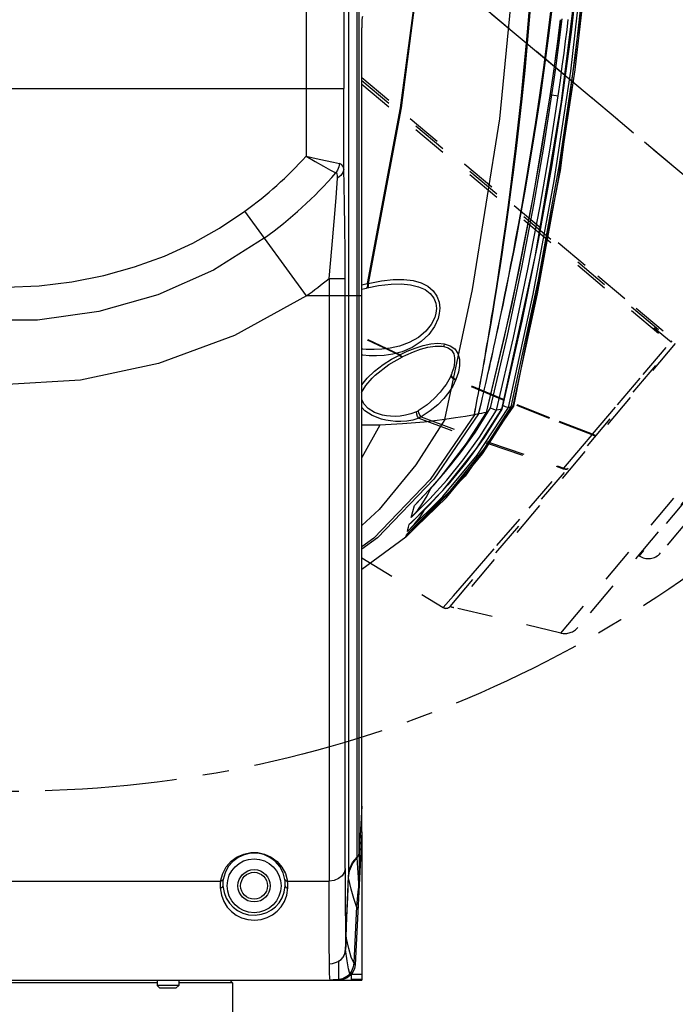
# Model space of a CAD drawing. Extents: x 697 to 4897, y -1413 to 1557.
# Drawn here: x 4240 to 4362, y 52 to 235 of the extents above; entities that cross this region are included whole.
import ezdxf

# ---------------------------------------------------------------- set-up
doc = ezdxf.new("R2010")
doc.units = 0
doc.header["$LTSCALE"] = 65.395
doc.header["$MEASUREMENT"] = 0
doc.header["$PDMODE"] = 3
doc.header["$PDSIZE"] = 0.25
for name, pattern in [('CENTER', [0.6, 0.375, -0.075, 0.075, -0.075]), ('DASHED', [0.2, 0.1, -0.1]), ('DOT', [0.2, 0.1, -0.1])]:
    doc.linetypes.add(name, pattern=pattern)
doc.layers.get('0').update_dxf_attribs({"linetype": 'CONTINUOUS'})
doc.layers.get('Defpoints').update_dxf_attribs({"linetype": 'CONTINUOUS'})
doc.styles.get("Standard").update_dxf_attribs({"font": 'txt', "width": 0.8})
doc.dimstyles.new('DIMSTYLE_2', dxfattribs={"dimtxt": 2, "dimasz": 3.5, "dimexe": 0.18, "dimexo": 0.0625, "dimgap": 0.2, "dimtad": 1, "dimdec": 1, "dimlfac": 10, "dimdsep": 46, "dimtxsty": 'Standard', "dimcen": 0.09, "dimadec": 0, "dimazin": 0, "dimtp": 0.001, "dimtm": 0.001, "dimtfac": 1, "dimtdec": 1, "dimtofl": 0, "dimtmove": 0, "dimatfit": 3, "dimfxl": 0, "dimtolj": 1, "dimarcsym": 0})
doc.dimstyles.get("Standard").update_dxf_attribs({"dimtxt": 0.18, "dimasz": 0.18, "dimexe": 0.18, "dimexo": 0.0625, "dimgap": 0.09, "dimtad": 0, "dimtih": 1, "dimtoh": 1, "dimdec": 4, "dimzin": 0, "dimdsep": 46, "dimtxsty": 'Standard', "dimcen": 0.09, "dimadec": 0, "dimazin": 0, "dimtfac": 1, "dimtdec": 4, "dimtofl": 0, "dimtmove": 0, "dimatfit": 3, "dimfxl": 0, "dimtolj": 1, "dimtzin": 0, "dimarcsym": 0})

# ---------------------------------------------------------------- blocks, each defined once
blk = doc.blocks.new('_FILLED')
at = {"color": 0, "linetype": 'ByBlock'}
blk.add_solid([(0, 0), (-1, 0.214), (-1, -0.214)], dxfattribs=at)
blk = doc.blocks.new('*D20')
at = {"color": 0, "lineweight": -2}
blk.add_line((4447.22, 135.67), (4510.82, 82.31), dxfattribs=at)
for start, end in [(27.2065, 89.4019), (320.5981, 25.8352)]:
    blk.add_arc((4237.57, 311.59), 335.3, start, end, dxfattribs=at)
at = {"layer": 'Defpoints', "color": 0}
for p in [(4237.57, 835.81), (4572.3, 331.09), (4237.57, 311.59), (4441.52, 140.45), (4237.57, -214.12)]:
    blk.add_point(p, dxfattribs=at)
at = {"color": 0, "lineweight": -2, "xscale": 3.5, "yscale": 3.5, "zscale": 3.5}
for p, rotation in [((4237.57, 646.89), 179.7009582526289), ((4494.42, 96.06), 230.2990417473669)]:
    blk.add_blockref('_FILLED', p, dxfattribs=dict(at, rotation=rotation))
at = {"color": 0, "insert": (4537.59, 461.3), "char_height": 7, "attachment_point": 5}
blk.add_mtext('\\A1;130°', dxfattribs=at)
blk = doc.blocks.new('*D53')
at = {"color": 0, "lineweight": -2}
for p, q in [((4478.5, 481.25), (4420.31, 440.27)), ((4237.48, 311.59), (4237.66, 311.59)), ((4237.57, 311.5), (4237.57, 311.68))]:
    blk.add_line(p, q, dxfattribs=at)
at = {"color": 0}
blk.add_solid([(4419.97, 440.75), (4420.64, 439.79), (4417.45, 438.25)], dxfattribs=at)
at = {"layer": 'Defpoints', "color": 0}
for p in [(4417.45, 438.25), (4057.69, 184.92)]:
    blk.add_point(p, dxfattribs=at)
at = {"color": 0, "insert": (4445.47, 474.54), "char_height": 10, "attachment_point": 5, "rotation": 35.1522}
blk.add_mtext('\\A1;∅440 mm\\P [∅17.32"]', dxfattribs=at)

msp = doc.modelspace()

# ---------------------------------------------------------------- linework, layer by layer
at = {"linetype": 'CENTER'}
msp.add_line((4237.56783, 311.58969), (4441.52386, 140.45027), dxfattribs=at)
at = {"linetype": 'Continuous'}
for p, q in [((4343.16004, 225.58494), (4345.69321, 247.70051)), ((4340.61253, 219.25289), (4343.86145, 245.32412)), ((4342.3561, 225.28848), (4344.83724, 246.68257)), ((4293.24069, 243.72981), (4293.21213, 222.08969)), ((4301.07044, 238.93773), (4301.07045, 75.89284)), ((4302.69535, 79.38224), (4302.69533, 238.88074)), ((4303.07333, 80.15323), (4303.07342, 238.85424)), ((4340.50767, 233.10789), (4340.73859, 235.00351)), ((4341.66933, 232.97533), (4341.90088, 234.87846)), ((4303.56905, 84.11025), (4303.56905, 233.38525)), ((4174.92779, 222.08969), (4300.20786, 222.08969)), ((4293.21213, 222.08966), (4293.21213, 209.51661)), ((4300.20786, 207.11072), (4300.20786, 222.08969)), ((4336.99394, 210.98083), (4338.54112, 220.75883)), ((4337.36403, 211.22342), (4338.86496, 220.9308)), ((4338.51447, 211.00977), (4340.02285, 220.76169)), ((4338.54112, 220.75883), (4338.55477, 220.75671)), ((4338.55476, 220.93078), (4338.86496, 220.9308)), ((4338.86488, 220.93025), (4340.02285, 220.76169)), ((4335.09071, 200.21163), (4336.99394, 210.98083)), ((4293.27294, 183.58969), (4281.82974, 199.30475)), ((4336.32407, 193.89055), (4333.28786, 178.90084)), ((4297.48346, 186.84062), (4300.48163, 186.84062)), ((4297.48346, 186.84062), (4297.48346, 183.59001)), ((4300.48163, 77.28154), (4300.48163, 186.84062)), ((4303.56905, 185.66274), (4304.58198, 185.89456)), ((4304.41612, 185.04549), (4304.54762, 185.07584)), ((4304.47866, 185.07682), (4304.4197, 185.04625)), ((4304.54799, 185.07595), (4304.54762, 185.07586)), ((4304.76032, 185.89975), (4307.21409, 186.39451)), ((4308.9928, 185.79766), (4308.99964, 185.79808)), ((4297.48346, 183.59001), (4293.2734, 183.59001)), ((4303.56905, 183.58969), (4297.48346, 183.58969)), ((4297.48346, 183.58969), (4297.48346, 74.9768)), ((4333.28786, 178.90084), (4329.58682, 162.58999)), ((4326.71593, 161.96591), (4329.99235, 175.65972)), ((4304.37313, 173.66428), (4304.36813, 173.66459)), ((4326.15221, 165.4884), (4326.35102, 166.35263)), ((4326.15958, 165.48929), (4326.36016, 166.35366)), ((4324.94516, 164.04665), (4325.06797, 164.70236)), ((4324.95364, 164.04899), (4325.07873, 164.70524)), ((4325.06797, 164.70236), (4325.21151, 165.47326)), ((4325.07873, 164.70524), (4325.22499, 165.47674)), ((4325.76875, 163.83349), (4325.98034, 164.74472)), ((4325.77283, 163.83404), (4325.98622, 164.74547)), ((4325.98034, 164.74472), (4326.15221, 165.4884)), ((4325.98622, 164.74547), (4326.15958, 165.48929)), ((4331.71323, 163.10421), (4322.75325, 150.138)), ((4324.56978, 162.05504), (4324.79735, 163.23353)), ((4324.59914, 162.21762), (4324.79165, 163.2319)), ((4324.64881, 158.32018), (4327.47826, 162.80974)), ((4324.79165, 163.2319), (4324.94516, 164.04665)), ((4324.79735, 163.23353), (4324.95364, 164.04899)), ((4324.98849, 154.04102), (4330.77972, 162.87024)), ((4325.26315, 161.6748), (4325.50861, 162.71958)), ((4325.46766, 162.53826), (4325.77283, 163.83404)), ((4325.50861, 162.71958), (4325.76875, 163.83349)), ((4325.96503, 154.30292), (4331.6902, 163.09806)), ((4329.6749, 163.29877), (4330.20548, 163.08957)), ((4330.20548, 163.08957), (4330.60471, 162.93464)), ((4330.60471, 162.93464), (4330.77851, 162.86999)), ((4331.29406, 163.25682), (4331.53729, 163.16021)), ((4331.53729, 163.16021), (4331.69012, 163.0981)), ((4331.71323, 163.10421), (4331.6902, 163.09806)), ((4324.46701, 161.52617), (4316.25709, 149.52216)), ((4325.26315, 161.6748), (4316.97166, 149.57554)), ((4323.01849, 156.19855), (4326.7341, 161.96141)), ((4326.72286, 161.96734), (4323.45335, 156.84426)), ((4324.46701, 161.52617), (4324.59914, 162.21762)), ((4324.46701, 161.52617), (4324.56978, 162.05504)), ((4324.84117, 155.24434), (4329.59444, 162.58834)), ((4325.26315, 161.6748), (4325.31917, 161.91091)), ((4325.31917, 161.91091), (4325.46766, 162.53826)), ((4325.43846, 157.39304), (4328.57529, 162.36277)), ((4329.5898, 162.59068), (4326.26978, 157.30287)), ((4326.7345, 161.96208), (4326.72284, 161.96734)), ((4329.59458, 162.58858), (4329.58979, 162.59069)), ((4306.91247, 159.58969), (4303.56905, 159.58988)), ((4306.91247, 159.58969), (4303.56905, 153.61741)), ((4323.45335, 156.84426), (4320.19853, 152.4237)), ((4320.19853, 152.4237), (4316.89531, 148.46629)), ((4322.75325, 150.138), (4311.77288, 138.83159)), ((4316.89531, 148.46629), (4313.33013, 144.66969)), ((4319.54804, 148.55495), (4316.11975, 144.82141)), ((4319.94184, 147.33745), (4311.89865, 139.3359)), ((4316.11975, 144.82141), (4312.39052, 141.18943)), ((4312.73209, 142.45951), (4313.33013, 144.66969)), ((4313.73553, 145.06555), (4313.33016, 144.66966)), ((4312.03703, 139.86142), (4313.30067, 141.16041)), ((4312.6596, 141.43292), (4312.39049, 141.18946)), ((4313.07897, 140.1471), (4314.13168, 141.46594)), ((4311.77327, 138.85447), (4311.89865, 139.3359)), ((4311.77328, 138.85445), (4313.07897, 140.1471)), ((4311.77288, 138.83159), (4303.56905, 132.80044)), ((4303.56905, 88.89204), (4303.07333, 80.15323)), ((4303.56905, 84.11025), (4302.31065, 59.43689)), ((4303.56783, 84.11025), (4303.56783, 56.58969)), ((4197.78083, 74.9768), (4277.35483, 74.9768)), ((4289.78083, 74.9768), (4297.48346, 74.9768)), ((4300.62253, 63.99293), (4301.07045, 75.89284)), ((4303.04894, 74.47484), (4303.04497, 73.83469)), ((4302.607, 70.26838), (4302.09454, 59.78218)), ((4297.60042, 57.9448), (4297.56365, 59.6267)), ((4302.18593, 58.72648), (4301.89651, 58.0654)), ((4302.31065, 59.43689), (4302.18593, 58.72648)), ((4299.31454, 56.5905), (4299.30835, 56.67268)), ((4301.45911, 57.49188), (4301.34083, 57.76448)), ((4301.89651, 58.0654), (4301.45911, 57.49188)), ((4303.56783, 57.6532), (4301.56783, 57.6532)), ((4301.56783, 57.63443), (4301.56783, 56.58969)), ((4303.56783, 56.68496), (4301.56783, 56.68496)), ((4177.43073, 56.58969), (4297.70492, 56.58969)), ((4265.56783, 56.08969), (4228.56783, 56.08969)), ((4265.56783, 56.58969), (4265.56783, 55.58969)), ((4269.56783, 55.58969), (4265.56783, 55.58969)), ((4265.56783, 55.58969), (4266.06783, 55.08969)), ((4269.06783, 55.08969), (4266.06783, 55.08969)), ((4269.56783, 55.58969), (4269.06783, 55.08969)), ((4269.56783, 56.58969), (4269.56783, 55.58969)), ((4279.56783, 56.08969), (4269.56783, 56.08969)), ((4279.06783, 56.58969), (4279.56783, 56.08969)), ((4279.56783, 56.08969), (4279.56783, 49.08969)), ((4297.73013, 56.58969), (4303.56783, 56.58969))]:
    msp.add_line(p, q, dxfattribs=at)
at = {"linetype": 'DASHED'}
for p, q in [((4315.9562, 245.81404), (4378.18494, 193.59793)), ((4303.56905, 224.11654), (4312.57351, 216.55591)), ((4303.56905, 223.57291), (4361.77791, 174.72988)), ((4303.56905, 222.92021), (4361.36288, 174.42543)), ((4312.57351, 216.55591), (4322.69173, 208.05882)), ((4322.69173, 208.05882), (4331.8571, 200.36055)), ((4331.8571, 200.36055), (4340.02476, 193.49886)), ((4340.02476, 193.49886), (4347.38202, 187.31651)), ((4347.38202, 187.31651), (4354.52033, 181.31641)), ((4354.52033, 181.31641), (4362.12286, 174.91791)), ((4357.73505, 177.46954), (4358.09823, 177.8175)), ((4361.02565, 175.03475), (4357.89664, 177.56857)), ((4310.65051, 172.67549), (4303.56905, 175.97335)), ((4310.57733, 172.6125), (4303.56905, 175.87788)), ((4311.98377, 173.31948), (4313.44994, 173.91347)), ((4313.13639, 173.21629), (4314.49535, 173.70789)), ((4313.44994, 173.91347), (4314.95185, 174.38699)), ((4314.49535, 173.70789), (4315.84757, 174.07184)), ((4314.95185, 174.38699), (4316.38525, 174.68858)), ((4315.84757, 174.07184), (4317.18514, 174.27828)), ((4316.38525, 174.68858), (4317.69525, 174.79897)), ((4317.18514, 174.27828), (4318.45927, 174.27242)), ((4317.69525, 174.79897), (4318.88012, 174.70694)), ((4318.45927, 174.27242), (4318.76693, 174.22783)), ((4318.80614, 174.35846), (4318.76708, 174.22807)), ((4318.76708, 174.22807), (4319.60112, 173.96898)), ((4318.88012, 174.70693), (4318.80614, 174.35846)), ((4318.88012, 174.70694), (4319.99374, 174.35381)), ((4319.60112, 173.96898), (4320.25045, 173.49523)), ((4319.95849, 125.94712), (4361.36288, 174.42543)), ((4319.99374, 174.35381), (4320.83997, 173.75201)), ((4320.83997, 173.75201), (4321.42247, 172.90185)), ((4355.83257, 169.02196), (4360.8181, 174.88255)), ((4361.02565, 175.03475), (4361.18634, 175.22626)), ((4307.52287, 170.84116), (4309.08336, 171.82553)), ((4308.61661, 170.88226), (4311.11597, 172.28423)), ((4309.08336, 171.82553), (4310.57733, 172.6125)), ((4310.57733, 172.6125), (4310.61368, 172.64338)), ((4310.57734, 172.6125), (4310.90976, 172.30603)), ((4310.61368, 172.64338), (4310.65051, 172.67549)), ((4310.65051, 172.67549), (4311.98377, 173.31948)), ((4310.65052, 172.67549), (4310.98724, 172.35302)), ((4310.90976, 172.30603), (4311.11599, 172.28419)), ((4310.98724, 172.35302), (4311.19579, 172.32373)), ((4311.19579, 172.32373), (4311.7426, 172.59699)), ((4311.7426, 172.59699), (4313.13639, 173.21629)), ((4320.25045, 173.49523), (4320.63686, 172.85708)), ((4320.63686, 172.85708), (4320.80773, 172.0905)), ((4320.80773, 172.0905), (4320.79869, 171.23173)), ((4321.42247, 172.90185), (4321.71588, 171.85116)), ((4321.71588, 171.85116), (4321.73217, 170.67733)), ((4305.95406, 169.64445), (4307.52287, 170.84116)), ((4306.04582, 168.87956), (4308.61661, 170.88226)), ((4320.6303, 170.30001), (4320.30629, 169.29708)), ((4320.79869, 171.23173), (4320.6303, 170.30001)), ((4321.73217, 170.67733), (4321.50342, 169.42185)), ((4303.56905, 167.10893), (4304.54136, 168.30611)), ((4304.3402, 166.96578), (4305.47438, 168.31099)), ((4304.54136, 168.30611), (4305.95406, 169.64445)), ((4305.47438, 168.31099), (4305.48271, 168.31976)), ((4305.48303, 168.32012), (4306.04582, 168.87956)), ((4319.95594, 168.46554), (4319.22749, 167.17948)), ((4320.15806, 168.93242), (4319.95594, 168.46554)), ((4320.13955, 168.8688), (4320.15806, 168.93242)), ((4320.21192, 168.53095), (4320.13955, 168.8688)), ((4320.20017, 169.03543), (4320.1593, 168.9356)), ((4320.18154, 168.97297), (4320.20016, 169.0354)), ((4320.26046, 168.65158), (4320.18154, 168.97297)), ((4320.30629, 169.29708), (4320.20019, 169.03538)), ((4320.52321, 168.20209), (4320.21192, 168.53095)), ((4320.57747, 168.32891), (4320.26046, 168.65158)), ((4320.98848, 167.97193), (4320.52321, 168.20209)), ((4321.04492, 168.09417), (4320.57747, 168.32891)), ((4321.50342, 169.42185), (4321.04491, 168.09413)), ((4351.02554, 163.36453), (4355.83257, 169.02196)), ((4303.53889, 165.69299), (4304.3402, 166.96578)), ((4318.88654, 166.69341), (4318.13346, 165.75109)), ((4318.88721, 166.69432), (4318.88654, 166.69341)), ((4319.22749, 167.17948), (4318.88707, 166.69411)), ((4320.4609, 166.85439), (4319.74482, 165.71113)), ((4320.9885, 167.97199), (4320.4609, 166.85439)), ((4321.01641, 168.03281), (4320.9885, 167.972)), ((4329.9797, 164.19445), (4320.9885, 167.97199)), ((4321.0449, 168.09413), (4321.01641, 168.03281)), ((4330.04796, 164.31439), (4321.04491, 168.09413)), ((4317.02156, 164.57361), (4315.67989, 163.39607)), ((4318.13346, 165.75109), (4317.02156, 164.57361)), ((4318.82349, 164.5476), (4317.68078, 163.38467)), ((4319.74482, 165.71113), (4318.82349, 164.5476)), ((4303.92218, 163.55025), (4303.56905, 164.37751)), ((4304.15469, 162.26136), (4303.56905, 162.86917)), ((4304.74514, 162.6837), (4303.92218, 163.55025)), ((4305.91413, 161.9757), (4304.74514, 162.6837)), ((4315.67989, 163.39607), (4314.05732, 162.24448)), ((4317.68078, 163.38467), (4316.28342, 162.24142)), ((4338.39878, 160.82878), (4329.9797, 164.19445)), ((4338.47732, 160.94766), (4330.04796, 164.31439)), ((4346.40987, 157.9254), (4351.02554, 163.36453)), ((4305.50016, 161.40318), (4304.15469, 162.26136)), ((4307.20435, 160.73459), (4305.50016, 161.40318)), ((4307.41081, 161.46674), (4305.91413, 161.9757)), ((4308.12745, 161.32926), (4307.41081, 161.46674)), ((4308.91595, 161.24379), (4308.12745, 161.32926)), ((4309.77152, 161.22308), (4308.91595, 161.24379)), ((4310.6885, 161.28046), (4309.77152, 161.22308)), ((4311.65987, 161.4302), (4310.6885, 161.28046)), ((4312.67642, 161.68769), (4311.65987, 161.4302)), ((4313.72832, 162.07112), (4312.67642, 161.68769)), ((4314.15344, 160.8718), (4313.01331, 160.55028)), ((4313.89226, 162.14967), (4313.72832, 162.07112)), ((4313.75813, 161.64502), (4313.72832, 162.07112)), ((4313.91074, 161.2156), (4313.75813, 161.64502)), ((4314.05732, 162.24448), (4313.89226, 162.14967)), ((4314.15446, 160.87209), (4313.91074, 161.2156)), ((4314.13468, 161.87053), (4314.05732, 162.24448)), ((4314.31822, 161.48077), (4314.13468, 161.87053)), ((4314.15344, 160.8718), (4327.22026, 156.11268)), ((4314.36288, 160.99765), (4314.15413, 160.87293)), ((4314.57338, 161.14856), (4314.31822, 161.48077)), ((4314.57371, 161.1488), (4314.36288, 160.99765)), ((4316.28342, 162.24142), (4314.57349, 161.14781)), ((4314.57349, 161.14781), (4327.48015, 156.32121)), ((4346.40987, 157.9254), (4338.47732, 160.94766)), ((4308.0047, 160.53196), (4307.20435, 160.73459)), ((4308.88134, 160.37883), (4308.0047, 160.53196)), ((4309.82834, 160.28902), (4308.88134, 160.37883)), ((4310.83876, 160.27701), (4309.82834, 160.28902)), ((4311.90411, 160.35844), (4310.83876, 160.27701)), ((4313.01331, 160.55028), (4311.90411, 160.35844)), ((4346.32215, 157.80729), (4338.39878, 160.82878)), ((4344.54953, 155.72673), (4346.32215, 157.80729)), ((4346.32215, 157.80729), (4346.40987, 157.9254)), ((4346.32215, 157.80729), (4346.65813, 157.68076)), ((4346.40987, 157.92539), (4346.74195, 157.78682)), ((4346.65813, 157.68076), (4346.95253, 157.67609)), ((4346.74195, 157.78682), (4347.02868, 157.76741)), ((4346.95253, 157.67609), (4347.15832, 157.79402)), ((4347.02868, 157.76741), (4347.22347, 157.87031)), ((4327.22026, 156.11268), (4340.96927, 151.51958)), ((4327.48015, 156.32121), (4341.05534, 151.6376)), ((4342.79392, 153.6701), (4344.54953, 155.72673)), ((4341.05534, 151.6376), (4342.79392, 153.6701)), ((4334.63223, 144.17202), (4340.96927, 151.51958)), ((4340.96926, 151.51955), (4341.05534, 151.63757)), ((4340.96928, 151.51957), (4341.30844, 151.40664)), ((4341.05535, 151.63761), (4341.39097, 151.51215)), ((4341.30844, 151.40664), (4341.60969, 151.41758)), ((4341.39097, 151.51215), (4341.68514, 151.50835)), ((4341.60969, 151.41758), (4341.826, 151.55068)), ((4341.68514, 151.50835), (4341.89102, 151.62681)), ((4328.63675, 137.23159), (4334.63223, 144.17202)), ((4323.85859, 131.70768), (4328.63675, 137.23159)), ((4303.56905, 134.97905), (4318.6876, 125.73593)), ((4320.57983, 127.92084), (4323.85859, 131.70768)), ((4318.68727, 125.73612), (4320.57983, 127.92084))]:
    msp.add_line(p, q, dxfattribs=at)
at = {"linetype": 'DOT'}
for p, q in [((4340.50408, 121.01297), (4443.12396, 243.31058)), ((4442.63932, 239.98086), (4343.69906, 122.06845)), ((4431.51432, 226.50741), (4355.03597, 135.36407)), ((4431.69071, 222.45723), (4359.05526, 135.89367)), ((4319.95849, 125.94712), (4361.36288, 174.42543)), ((4361.76953, 174.73691), (4320.66681, 125.75261)), ((4346.32215, 157.80729), (4346.40987, 157.9254)), ((4347.02868, 157.76741), (4347.22347, 157.87031)), ((4340.96926, 151.51955), (4341.05534, 151.63757)), ((4341.68514, 151.50835), (4341.89102, 151.62681)), ((4354.92224, 135.44371), (4355.03597, 135.36407)), ((4318.68727, 125.73612), (4320.57983, 127.92084)), ((4340.50408, 121.01297), (4320.66681, 125.75261))]:
    msp.add_line(p, q, dxfattribs=at)
at = {"linetype": 'Continuous'}
for points in [[(4318.96045, 160.63595), (4324.10503, 184.77407), (4329.18763, 216.46991), (4332.65045, 252.21175), (4333.77165, 290.61652), (4332.09823, 330.4387), (4327.22605, 372.11569), (4318.99935, 414.10805), (4307.53906, 455.29447)], [(4346.02934, 251.10298), (4340.39835, 206.86263), (4331.71323, 163.10421)], [(4345.30227, 247.23559), (4343.09291, 227.79792), (4340.1873, 207.97122), (4336.31873, 186.56073), (4331.23478, 162.98189)], [(4343.87837, 245.5422), (4342.4118, 232.56481), (4340.71934, 220.02213)], [(4300.23783, 243.70674), (4300.22122, 236.52223), (4300.21121, 229.31489), (4300.20786, 222.08969)], [(4313.83102, 242.23744), (4310.71469, 218.52665), (4304.58198, 185.89456)], [(4313.98808, 242.44235), (4310.86029, 218.53146), (4304.76032, 185.89975)], [(4325.21151, 165.47326), (4325.29238, 165.90967), (4325.37941, 166.3811), (4325.47185, 166.88387), (4325.56889, 167.41393), (4325.67016, 167.96955), (4325.7769, 168.55796), (4325.89072, 169.18862), (4326.01321, 169.87109), (4326.14591, 170.61492), (4326.29032, 171.42969), (4326.44784, 172.32501), (4326.6197, 173.30985), (4326.80579, 174.3859), (4327.00528, 175.55099), (4327.21731, 176.80271), (4327.44096, 178.13856), (4327.6769, 179.56573), (4327.92789, 181.10471), (4328.19668, 182.77768), (4328.48577, 184.60687), (4328.79734, 186.61452), (4329.13319, 188.82295), (4329.49468, 191.25441), (4329.8832, 193.93476), (4330.29768, 196.87687), (4330.72443, 200.00372), (4331.16497, 203.34674), (4331.62367, 206.96689), (4332.10413, 210.93004), (4332.60808, 215.30471), (4333.13376, 220.15399), (4333.66749, 225.44725), (4334.20016, 231.19094), (4334.7415, 237.63625)], [(4325.22499, 165.47674), (4325.3074, 165.91347), (4325.39611, 166.38524), (4325.49036, 166.88836), (4325.58933, 167.41876), (4325.69262, 167.97473), (4325.80152, 168.56349), (4325.91766, 169.19451), (4326.04269, 169.87734), (4326.17817, 170.62154), (4326.32563, 171.43669), (4326.48653, 172.33239), (4326.66212, 173.3176), (4326.8523, 174.39404), (4327.05624, 175.55949), (4327.27304, 176.81154), (4327.50178, 178.1477), (4327.74316, 179.57513), (4327.99997, 181.11432), (4328.27505, 182.78744), (4328.57096, 184.61671), (4328.88993, 186.62435), (4329.23378, 188.83264), (4329.60392, 191.26382), (4330.00175, 193.94373), (4330.42614, 196.88523), (4330.86303, 200.01139), (4331.31389, 203.35365), (4331.78312, 206.97293), (4332.27472, 210.93484), (4332.7904, 215.30803), (4333.3281, 220.15599), (4333.87425, 225.44763), (4334.42006, 231.18907), (4334.97547, 237.63173)], [(4326.35102, 166.35263), (4326.46085, 166.83193), (4326.57778, 167.34375), (4326.70228, 167.89041), (4326.83529, 168.47642), (4326.97778, 169.10647), (4327.13068, 169.78527), (4327.29492, 170.51757), (4327.47137, 171.30806), (4327.6609, 172.16151), (4327.86434, 173.08277), (4328.08251, 174.07689), (4328.31621, 175.14891), (4328.56613, 176.3039), (4328.83292, 177.54693), (4329.11716, 178.88311), (4329.41935, 180.31753), (4329.7399, 181.85536), (4330.08061, 183.50898), (4330.44462, 185.29843), (4330.83494, 187.24454), (4331.25422, 189.3682), (4331.7047, 191.69042), (4332.18817, 194.23231), (4332.70586, 197.01515), (4333.25814, 200.0591), (4333.84826, 203.40623), (4334.48139, 207.11833), (4335.15857, 211.24462), (4335.87776, 215.82774), (4336.63032, 220.88019), (4337.40493, 226.40477), (4338.18885, 232.40414), (4338.97388, 238.9306)], [(4326.36016, 166.35366), (4326.47098, 166.83304), (4326.589, 167.34493), (4326.71467, 167.89166), (4326.84894, 168.47773), (4326.9928, 169.10783), (4327.14721, 169.7867), (4327.31309, 170.51903), (4327.49135, 171.30956), (4327.68285, 172.16303), (4327.88845, 173.08429), (4328.10901, 174.07839), (4328.3453, 175.15038), (4328.59807, 176.3053), (4328.86798, 177.54824), (4329.15563, 178.88429), (4329.46154, 180.31853), (4329.78614, 181.85614), (4330.13127, 183.50948), (4330.50013, 185.29858), (4330.8958, 187.24425), (4331.32099, 189.36737), (4331.77801, 191.68892), (4332.2687, 194.23001), (4332.79437, 197.01188), (4333.35539, 200.05473), (4333.95515, 203.40065), (4334.59897, 207.11139), (4335.288, 211.23613), (4336.02021, 215.81746), (4336.78697, 220.86783), (4337.57673, 226.39017), (4338.37637, 232.38737), (4339.17778, 238.91137)], [(4303.66871, 235.47505), (4303.63094, 235.30472), (4303.59889, 234.86193), (4303.57699, 234.19547), (4303.56905, 233.38525)], [(4338.54112, 220.75883), (4338.95334, 223.56344), (4339.32447, 226.17052), (4339.65889, 228.59258), (4339.96109, 230.84574), (4340.23442, 232.94037), (4340.48064, 234.8763)], [(4338.55477, 220.75671), (4339.20559, 225.22962), (4339.94721, 230.63929), (4340.49341, 234.87249)], [(4338.86495, 220.9308), (4339.2715, 223.76304), (4339.63387, 226.37918), (4339.95811, 228.80153), (4340.2483, 231.04168), (4340.50767, 233.10789)], [(4340.02285, 220.76169), (4340.43039, 223.60241), (4340.79357, 226.22601), (4341.11855, 228.65547), (4341.40938, 230.90246), (4341.66933, 232.97533)], [(4330.77854, 162.86995), (4335.37299, 183.9085), (4339.27858, 204.94382), (4342.3561, 225.28848)], [(4331.69016, 163.09804), (4336.20384, 183.98819), (4340.05237, 204.8871), (4343.16004, 225.58494)], [(4326.73411, 161.96141), (4331.39956, 181.88708), (4335.47121, 202.19075), (4338.55477, 220.75671)], [(4340.71934, 220.02213), (4338.76537, 207.54), (4336.32407, 193.89055)], [(4329.59444, 162.58835), (4335.75017, 190.87943), (4340.61253, 219.25289)], [(4327.47826, 162.80974), (4330.606, 176.25242), (4333.28159, 188.867), (4335.51876, 200.52866), (4337.36403, 211.22342)], [(4328.5705, 162.36171), (4331.71718, 175.86824), (4334.40896, 188.54486), (4336.65914, 200.26364), (4338.51447, 211.00977)], [(4293.21213, 209.51677), (4295.09683, 209.10207), (4296.83455, 208.72267), (4298.30265, 208.40447), (4299.39755, 208.16838)], [(4293.21223, 209.51671), (4294.90648, 208.5525), (4296.45725, 207.682), (4297.76371, 206.95676), (4298.7393, 206.42004)], [(4299.39755, 208.16838), (4299.28764, 207.54938), (4299.06495, 206.95787), (4298.73933, 206.42005)], [(4300.20789, 207.11066), (4300.06084, 206.49918), (4299.66945, 205.93404), (4299.06117, 205.46605)], [(4300.20786, 207.11073), (4300.09354, 207.62364), (4299.82065, 207.97999), (4299.39755, 208.16838)], [(4300.48163, 186.84062), (4300.46729, 191.83752), (4300.42834, 196.43601), (4300.36974, 200.5602), (4300.29524, 204.14259), (4300.20786, 207.11072)], [(4297.48346, 186.84062), (4297.97921, 192.37151), (4298.4162, 197.39244), (4298.78318, 201.80125), (4299.06102, 205.4638)], [(4299.06102, 205.4638), (4299.05834, 205.88895), (4298.9638, 206.23176), (4298.73929, 206.42002)], [(4193.30591, 199.30477), (4197.96869, 196.188), (4202.95134, 193.40416), (4208.21149, 190.99037), (4213.73511, 188.96516), (4219.4797, 187.35691), (4225.40477, 186.188), (4231.45604, 185.47819), (4237.56875, 185.24033), (4243.68149, 185.47833), (4249.73269, 186.18829), (4255.65808, 187.3574), (4261.39745, 188.96417), (4266.91901, 190.98825), (4272.17875, 193.40137), (4277.16073, 196.18413), (4281.82975, 199.30477)], [(4329.99235, 175.65972), (4332.7756, 188.44153), (4335.09071, 200.21163)], [(4285.47072, 194.30451), (4276.03983, 188.40508), (4265.71933, 183.81263), (4254.72711, 180.67336), (4243.33753, 179.08073), (4231.82065, 179.07936), (4220.43679, 180.66692), (4209.44149, 183.80346), (4199.10891, 188.39802), (4189.66493, 194.30451)], [(4307.21409, 186.39451), (4309.41883, 186.63723), (4311.38946, 186.64866), (4313.11796, 186.43941), (4314.6107, 186.01423), (4315.85382, 185.37823), (4316.82645, 184.54653), (4317.5111, 183.55115), (4317.90172, 182.45536), (4318.0243, 181.34979), (4317.93912, 180.31612), (4317.7166, 179.39714)], [(4303.56905, 184.85181), (4304.11266, 184.97976), (4304.41969, 185.04626)], [(4304.58198, 185.89456), (4304.59483, 185.3767), (4304.47866, 185.07682)], [(4304.76036, 185.89976), (4304.75899, 185.39904), (4304.61175, 185.10613), (4304.54799, 185.07595)], [(4304.54799, 185.07595), (4306.64842, 185.51964), (4308.99318, 185.7977)], [(4304.58199, 185.89456), (4304.67189, 185.89666), (4304.76029, 185.89977)], [(4308.99964, 185.79808), (4310.9032, 185.82589), (4312.60686, 185.66251), (4314.0776, 185.30878), (4315.30164, 184.76845), (4316.25823, 184.0545), (4316.93015, 183.19536), (4317.31208, 182.24652), (4317.42982, 181.28694), (4317.34289, 180.38865), (4317.12081, 179.58969)], [(4293.27389, 183.58969), (4279.91203, 176.21624), (4265.82178, 171.01829), (4251.31402, 167.98464), (4236.6751, 167.06949), (4222.16474, 168.22116), (4208.02904, 171.39549), (4194.51415, 176.54336), (4181.86177, 183.58969)], [(4317.7166, 179.39714), (4317.05346, 177.88724), (4316.01932, 176.43215), (4314.62034, 175.10727), (4312.89173, 173.99791), (4311.05184, 173.2205), (4309.30626, 172.76061), (4307.72085, 172.52994), (4306.28, 172.45252), (4304.96446, 172.48077), (4303.76322, 172.58361), (4303.56905, 172.6112)], [(4317.12081, 179.58969), (4316.46594, 178.28346), (4315.44837, 177.02669), (4314.07398, 175.88508), (4312.37634, 174.93209), (4310.56673, 174.2668), (4308.84694, 173.87628), (4307.28473, 173.68392), (4305.8652, 173.62338), (4304.56906, 173.65313), (4304.37313, 173.66428)], [(4304.37305, 173.66429), (4303.78125, 173.71006), (4303.56905, 173.74287)], [(4331.23541, 162.98205), (4326.28329, 155.27802), (4319.94184, 147.33745)], [(4327.47826, 162.80974), (4327.99063, 162.60149), (4328.38183, 162.44163), (4328.57048, 162.36173)], [(4331.23541, 162.98205), (4331.09984, 162.94847), (4330.94784, 162.91114), (4330.77972, 162.87024)], [(4324.46701, 161.52617), (4322.81248, 161.2313), (4320.97718, 160.93181), (4318.96045, 160.63595)], [(4325.26315, 161.6748), (4324.99825, 161.62241), (4324.73499, 161.57532), (4324.46701, 161.52617)], [(4326.72286, 161.96734), (4326.25478, 161.87171), (4325.76934, 161.77436), (4325.26315, 161.6748)], [(4329.5898, 162.59068), (4329.27144, 162.51825), (4328.933, 162.44219), (4328.57529, 162.36277)], [(4318.96045, 160.63595), (4313.6042, 152.23841), (4306.76922, 143.95129), (4303.56905, 140.96471)], [(4318.96045, 160.63595), (4315.16703, 160.1747), (4311.14198, 159.81814), (4306.91247, 159.58969)], [(4312.73209, 142.45952), (4316.18041, 145.89933), (4319.335, 149.39729), (4322.37658, 153.14988), (4325.43846, 157.39304)], [(4316.32865, 147.77997), (4319.13491, 150.98055), (4321.87845, 154.43456), (4324.64881, 158.32018)], [(4326.26978, 157.30287), (4322.89299, 152.63577), (4319.54804, 148.55495)], [(4313.73535, 145.06536), (4318.11123, 149.85282), (4323.01849, 156.19855)], [(4311.77326, 138.85448), (4319.29737, 146.18589), (4325.96503, 154.30292)], [(4312.03698, 139.86148), (4318.63422, 146.35222), (4324.98849, 154.04102)], [(4312.65956, 141.43289), (4318.64795, 147.52793), (4324.84117, 155.24434)], [(4316.97166, 149.57554), (4306.45598, 138.66342), (4303.56905, 136.55282)], [(4316.25709, 149.52216), (4305.79077, 138.64288), (4303.56905, 137.01836)], [(4314.92823, 145.1556), (4315.7149, 146.48893), (4316.32866, 147.77998)], [(4312.73203, 142.45958), (4313.94397, 143.80303), (4314.92823, 145.1556)], [(4313.30067, 141.16041), (4314.32717, 142.48041), (4315.14365, 143.78383), (4315.32666, 144.14749)], [(4312.03698, 139.86147), (4312.14005, 140.25055), (4312.2581, 140.69406), (4312.39052, 141.18943)], [(4277.35483, 74.9768), (4277.74239, 76.36412), (4278.41609, 77.6003), (4279.33054, 78.64059), (4280.4294, 79.44358), (4281.64844, 79.98287), (4282.9376, 80.25174), (4284.24999, 80.2463), (4285.53166, 79.96842), (4286.74056, 79.42365), (4287.83011, 78.61774), (4288.735, 77.57805), (4289.39957, 76.34876), (4289.78083, 74.9768)], [(4289.29149, 75.27344), (4288.94821, 76.5253), (4288.34689, 77.6495), (4287.52177, 78.60686), (4286.51828, 79.35648), (4285.38663, 79.86991), (4284.17299, 80.13049), (4282.92739, 80.12668), (4281.71994, 79.86023), (4280.59813, 79.34507), (4279.60231, 78.59604), (4278.78325, 77.64146), (4278.18567, 76.52085), (4277.84417, 75.27344)], [(4301.07045, 75.89284), (4301.28869, 77.19926), (4301.84166, 78.40493), (4302.69535, 79.38224)], [(4301.1052, 75.57527), (4301.3128, 76.89083), (4301.84164, 78.18267), (4302.69817, 79.33099)], [(4303.07343, 80.20017), (4303.01843, 79.90296), (4302.89043, 79.62566), (4302.69535, 79.38226)], [(4302.69817, 79.33099), (4302.69704, 79.34784), (4302.69606, 79.36447), (4302.69564, 79.38128)], [(4303.03281, 74.32954), (4302.95433, 75.68887), (4302.83385, 77.36217), (4302.69749, 79.33157)], [(4302.69817, 79.33099), (4302.89068, 79.57459), (4303.01912, 79.85595), (4303.07333, 80.15323)], [(4303.07335, 80.15366), (4303.06593, 78.01341), (4303.05777, 76.11877), (4303.04894, 74.47484)], [(4300.48163, 77.28058), (4300.31055, 76.5652), (4299.8933, 75.94213), (4299.24904, 75.43397), (4298.42064, 75.09626), (4297.48346, 74.97679)], [(4300.48163, 77.28154), (4300.49072, 70.98106), (4300.51791, 65.98184), (4300.563, 62.36519)], [(4277.35483, 74.9768), (4277.30161, 74.54558), (4277.27767, 74.11458), (4277.28379, 73.68467)], [(4277.84414, 75.27345), (4277.75207, 75.1117), (4277.57705, 75.00563), (4277.35483, 74.9768)], [(4277.84417, 75.27344), (4277.79707, 74.88493), (4277.77651, 74.49002), (4277.78348, 74.08969)], [(4289.35217, 74.08969), (4289.35915, 74.49001), (4289.33859, 74.88492), (4289.29149, 75.27344)], [(4289.29157, 75.27345), (4289.38116, 75.11421), (4289.5544, 75.0071), (4289.78083, 74.97679)], [(4289.85187, 73.68467), (4289.85801, 74.11456), (4289.83408, 74.54557), (4289.78083, 74.9768)], [(4297.56365, 59.6267), (4297.5192, 63.36707), (4297.49242, 68.51274), (4297.48346, 74.9768)], [(4300.67187, 64.55932), (4300.8163, 68.25222), (4300.96066, 71.92421), (4301.10506, 75.57527)], [(4301.10506, 75.57527), (4301.08587, 75.68135), (4301.07432, 75.7869), (4301.07034, 75.88988)], [(4302.60717, 70.26828), (4302.105, 71.70593), (4301.60381, 73.47583), (4301.10479, 75.57527)], [(4277.78345, 74.08972), (4277.71177, 73.88762), (4277.52366, 73.73837), (4277.28375, 73.68472)], [(4277.28379, 73.68467), (4277.49868, 72.32865), (4277.95158, 71.15014), (4278.5842, 70.14557), (4279.35756, 69.31094), (4280.25006, 68.64066), (4281.25833, 68.13463), (4282.40119, 67.80507), (4283.66542, 67.69658), (4284.90818, 67.84044), (4286.0035, 68.1858), (4286.97007, 68.69407), (4287.83009, 69.35818), (4288.57965, 70.1824), (4289.19624, 71.17436), (4289.64009, 72.3399), (4289.85187, 73.68467)], [(4277.78348, 74.08969), (4277.98699, 72.84773), (4278.40596, 71.77686), (4278.98533, 70.86767), (4279.69271, 70.11038), (4280.51449, 69.49762), (4281.45502, 69.03), (4282.53365, 68.72629), (4283.74737, 68.63665), (4284.91959, 68.79264), (4285.90881, 69.12439), (4286.78027, 69.59925), (4287.54766, 70.20634), (4288.21531, 70.9528), (4288.76339, 71.84373), (4289.15952, 72.88712), (4289.35217, 74.08969)], [(4289.35222, 74.08969), (4289.42273, 73.88925), (4289.60464, 73.74181), (4289.85187, 73.68466)], [(4303.03281, 74.32952), (4302.83807, 72.94217), (4302.6965, 71.58795), (4302.607, 70.26838)], [(4303.03281, 74.32954), (4303.04, 74.37774), (4303.04538, 74.42621), (4303.04894, 74.47477)], [(4303.04497, 73.83469), (4303.04271, 73.99265), (4303.03865, 74.15758), (4303.03281, 74.32952)], [(4302.83481, 69.71414), (4302.75894, 69.89416), (4302.683, 70.07891), (4302.607, 70.26838)], [(4300.563, 62.36519), (4300.59271, 63.18294), (4300.62253, 63.99293)], [(4300.67186, 64.55901), (4300.63944, 63.78571), (4300.60428, 63.02597), (4300.56865, 62.27899)], [(4300.67186, 64.55932), (4300.66111, 64.6373), (4300.65463, 64.7152), (4300.65242, 64.79301)], [(4302.09453, 59.78191), (4301.61557, 60.83687), (4301.14156, 62.43008), (4300.67186, 64.55901)], [(4299.17627, 60.06108), (4299.3531, 60.187), (4299.53373, 60.3109), (4299.71236, 60.45029), (4299.89445, 60.62559), (4300.07792, 60.85415), (4300.25093, 61.14405), (4300.39939, 61.49613), (4300.50921, 61.90674), (4300.563, 62.36513)], [(4299.28359, 60.12043), (4299.4304, 60.21248), (4299.57047, 60.30428), (4299.71165, 60.41007), (4299.85797, 60.54117), (4300.00976, 60.70895), (4300.16236, 60.92313), (4300.30656, 61.18929), (4300.43055, 61.50722), (4300.52265, 61.87432), (4300.56866, 62.2793)], [(4300.56866, 62.2793), (4300.56576, 62.30795), (4300.56387, 62.33657), (4300.56299, 62.36516)], [(4301.34065, 57.76426), (4301.07754, 58.68118), (4300.82028, 60.18716), (4300.56865, 62.27896)], [(4297.5643, 59.6267), (4298.13211, 59.67754), (4298.67628, 59.82543), (4299.17627, 60.06108)], [(4299.28359, 60.12043), (4299.24936, 60.1024), (4299.21358, 60.08277), (4299.17625, 60.06108)], [(4299.30841, 56.67199), (4299.29732, 57.18874), (4299.28636, 58.34341), (4299.28359, 60.12043)], [(4302.09454, 59.78218), (4301.98289, 59.05912), (4301.72249, 58.36508), (4301.34083, 57.76448)], [(4302.31065, 59.43689), (4302.23889, 59.55017), (4302.16685, 59.66527), (4302.09454, 59.78218)], [(4297.70492, 56.58969), (4297.64695, 56.92933), (4297.60042, 57.9448)], [(4299.30835, 56.67268), (4298.76455, 56.63007), (4298.22993, 56.60249), (4297.70457, 56.58965)], [(4301.34083, 57.76448), (4300.7779, 57.22847), (4300.07175, 56.84839), (4299.30811, 56.67197)], [(4301.45911, 57.49188), (4300.83263, 57.00497), (4300.1007, 56.69706), (4299.31454, 56.58969)]]:
    msp.add_lwpolyline(points, dxfattribs=at)
at = {"linetype": 'DOT'}
for points in [[(4346.40987, 157.9254), (4351.02554, 163.36453), (4355.83257, 169.02196), (4360.8181, 174.88255)], [(4341.05534, 151.6376), (4342.79392, 153.6701), (4344.54953, 155.72673), (4346.32215, 157.80729)], [(4346.32215, 157.80729), (4346.65813, 157.68076), (4346.95253, 157.67609), (4347.15832, 157.79402)], [(4346.40987, 157.92539), (4346.74195, 157.78682), (4347.02868, 157.76741)], [(4320.57983, 127.92084), (4323.85859, 131.70768), (4328.63675, 137.23159), (4334.63223, 144.17202), (4340.96927, 151.51958)], [(4340.96928, 151.51957), (4341.30844, 151.40664), (4341.60969, 151.41758), (4341.826, 151.55068)], [(4341.05535, 151.63761), (4341.39097, 151.51215), (4341.68514, 151.50835)]]:
    msp.add_lwpolyline(points, dxfattribs=at)
at = {"linetype": 'CENTER'}
msp.add_circle((4237.56783, 311.58969), 220, dxfattribs=at)
at = {"linetype": 'Continuous'}
for radius in [5, 3, 2.5]:
    msp.add_circle((4283.56783, 74.08969), radius, dxfattribs=at)
for radius, start, end in [(75.19259, 306.0610846, 317.7334381), (81.37802, 306.0610375, 318.7374284), (94.6325, 306.0613752, 309.2821734)]:
    msp.add_arc((4237.56783, 260.08969), radius, start, end, dxfattribs=at)
at = {"linetype": 'DOT'}
for centre, radius, start, end in [((4356.7567, 137.82153), 3, 235.0000001, 320.0000015), ((4319.19909, 126.59774), 1, 239.3111119, 319.5), ((4322.99066, 135.47885), 10, 252.3587392, 256.5624752), ((4341.24771, 124.12537), 3.2, 256.5624752, 320)]:
    msp.add_arc(centre, radius, start, end, dxfattribs=at)
at = {"linetype": 'DASHED'}
msp.add_arc((4319.19909, 126.59774), 1, 239.3111119, 319.5, dxfattribs=at)

# ---------------------------------------------------------------- dimensions: what is measured, and where the dimension line sits
dim = msp.add_angular_dim_2l(base=(4572.29846, 331.08553), line1=((4237.56783, 311.58969), (4441.52386, 140.45027)), line2=((4237.56783, -214.12416), (4237.56783, 835.81381)), dimstyle='Standard', override={"dimtxt": 7, "dimasz": 3.5, "dimexe": 21.402, "dimexo": 7.43125, "dimblk": '_FILLED', "dimcen": 10.701, "dimldrblk": '_FILLED'})
dim.commit()
dim.dimension.update_dxf_attribs({"geometry": '*D20', "text_midpoint": (4537.5883, 461.29741), "dimtype": 162})
dim = msp.add_diameter_dim_2p(p1=(4057.69031, 184.92447), p2=(4417.44534, 438.25492), dimstyle='DIMSTYLE_2', override={"dimtxt": 10, "dimlfac": 1, "dimpost": ' mm\\X'})
dim.commit()
dim.dimension.update_dxf_attribs({"geometry": '*D53', "text_midpoint": (4453.26129, 463.47561), "dimtype": 163})

doc.saveas('drawing.dxf')
